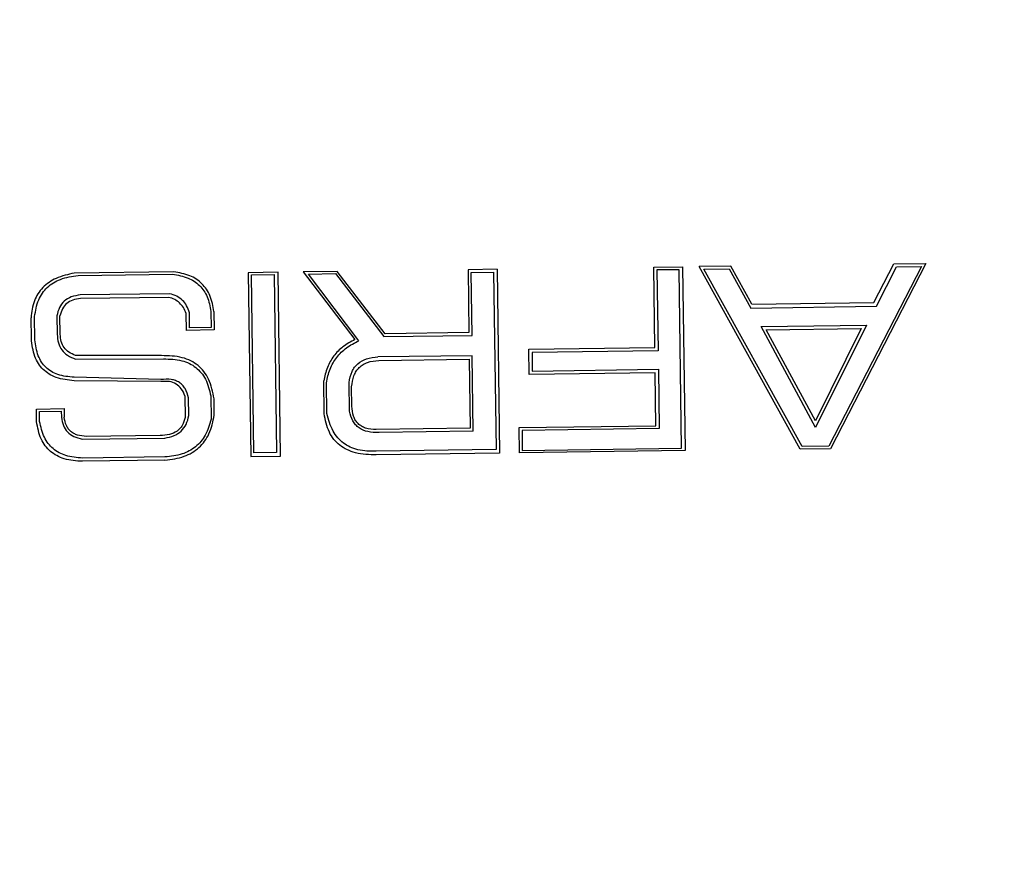
# Model space of a CAD drawing. Units: millimetres. Extents: x 10 to 416, y 10 to 287.
# Drawn here: x 74 to 90, y 202 to 216 of the extents above; entities that cross this region are included whole.
import ezdxf

# ---------------------------------------------------------------- set-up
doc = ezdxf.new("R2010")
doc.units = ezdxf.units.MM

msp = doc.modelspace()

# ---------------------------------------------------------------- linework, layer by layer
at = {"color": 7, "linetype": 'Continuous', "lineweight": 25}
for p, q in [((76.364, 212.193), (74.673, 212.17)), ((78.138, 212.185), (77.631, 212.178)), ((77.631, 212.178), (77.674, 209.051)), ((78.181, 209.058), (78.138, 212.185)), ((79.146, 212.198), (78.565, 212.19)), ((78.565, 212.19), (79.445, 211.041)), ((79.957, 211.139), (79.146, 212.198)), ((81.863, 212.235), (81.371, 212.229)), ((81.371, 212.229), (81.385, 211.158)), ((81.422, 212.181), (81.804, 212.186)), ((81.437, 211.112), (81.422, 212.181)), ((81.804, 212.186), (81.845, 209.171)), ((81.863, 212.235), (81.906, 209.109)), ((84.527, 212.272), (85.018, 212.278)), ((84.545, 210.905), (84.527, 212.272)), ((84.96, 212.229), (84.583, 212.224)), ((84.583, 212.224), (84.602, 210.85)), ((85.002, 209.192), (84.96, 212.229)), ((85.018, 212.278), (85.06, 209.152)), ((85.838, 212.289), (85.301, 212.282)), ((87.02, 209.178), (85.301, 212.282)), ((85.382, 212.235), (85.81, 212.241)), ((87.051, 209.22), (85.382, 212.235)), ((85.81, 212.241), (86.178, 211.577)), ((86.197, 211.642), (85.838, 212.289)), ((89.079, 212.285), (87.505, 209.226)), ((89.154, 212.335), (87.534, 209.185)), ((88.273, 211.67), (88.611, 212.327)), ((88.314, 211.606), (88.654, 212.279)), ((88.611, 212.327), (89.154, 212.335)), ((88.654, 212.279), (89.079, 212.285)), ((74.738, 212.129), (76.346, 212.151)), ((77.687, 212.141), (78.072, 212.146)), ((77.728, 209.115), (77.687, 212.141)), ((78.072, 212.146), (78.113, 209.12)), ((78.657, 212.154), (79.117, 212.163)), ((79.512, 211.021), (78.657, 212.154)), ((79.117, 212.163), (79.936, 211.091)), ((76.293, 211.82), (74.775, 211.8)), ((76.278, 211.758), (74.776, 211.738)), ((76.995, 211.517), (76.999, 211.246)), ((77.048, 211.518), (77.052, 211.204)), ((86.178, 211.577), (88.314, 211.606)), ((86.197, 211.642), (88.273, 211.67)), ((73.942, 211.057), (73.937, 211.41)), ((74.003, 211.037), (73.998, 211.431)), ((74.377, 211.442), (74.381, 211.132)), ((74.433, 211.132), (74.428, 211.443)), ((76.579, 211.197), (76.575, 211.486)), ((76.632, 211.242), (76.629, 211.496)), ((77.052, 211.204), (76.579, 211.197)), ((76.999, 211.246), (76.632, 211.242)), ((86.353, 211.26), (88.144, 211.285)), ((87.278, 209.546), (86.353, 211.26)), ((86.438, 211.206), (88.055, 211.228)), ((87.276, 209.659), (86.438, 211.206)), ((88.055, 211.228), (87.276, 209.659)), ((88.144, 211.285), (87.278, 209.546)), ((79.936, 211.091), (81.437, 211.112)), ((81.385, 211.158), (79.957, 211.139)), ((82.405, 210.876), (84.545, 210.905)), ((82.41, 210.446), (82.405, 210.876)), ((84.602, 210.85), (82.458, 210.82)), ((76.155, 210.767), (74.692, 210.771)), ((74.693, 210.71), (76.189, 210.712)), ((81.442, 210.766), (79.837, 210.745)), ((79.851, 210.687), (81.391, 210.708)), ((81.391, 210.708), (81.407, 209.532)), ((81.459, 209.483), (81.442, 210.766)), ((82.458, 210.82), (82.462, 210.506)), ((82.462, 210.506), (84.606, 210.535)), ((84.606, 210.535), (84.62, 209.526)), ((76.146, 210.361), (74.669, 210.4)), ((76.147, 210.327), (74.669, 210.341)), ((78.922, 209.781), (78.914, 210.338)), ((84.551, 210.475), (82.41, 210.446)), ((84.564, 209.575), (84.551, 210.475)), ((78.967, 209.781), (78.96, 210.305)), ((79.352, 209.823), (79.345, 210.31)), ((79.394, 209.91), (79.389, 210.237)), ((76.554, 210.082), (76.559, 209.715)), ((76.62, 209.749), (76.616, 210.052)), ((76.993, 210.082), (76.998, 209.686)), ((77.053, 209.755), (77.05, 210.034)), ((74.027, 209.86), (74.5, 209.867)), ((74.03, 209.645), (74.027, 209.86)), ((74.5, 209.867), (74.502, 209.72)), ((74.081, 209.82), (74.45, 209.825)), ((74.083, 209.646), (74.081, 209.82)), ((74.45, 209.825), (74.452, 209.72)), ((81.407, 209.532), (79.804, 209.51)), ((82.237, 209.543), (84.564, 209.575)), ((82.243, 209.113), (82.237, 209.543)), ((84.62, 209.526), (82.288, 209.494)), ((74.808, 209.348), (76.21, 209.367)), ((76.131, 209.411), (74.876, 209.394)), ((81.459, 209.483), (79.855, 209.461)), ((82.288, 209.494), (82.292, 209.156)), ((81.845, 209.171), (79.809, 209.143)), ((82.292, 209.156), (85.002, 209.192)), ((87.534, 209.185), (87.02, 209.178)), ((87.505, 209.226), (87.051, 209.22)), ((76.215, 209.045), (74.813, 209.026)), ((77.674, 209.051), (78.181, 209.058)), ((78.113, 209.12), (77.728, 209.115)), ((81.906, 209.109), (79.809, 209.08)), ((85.06, 209.152), (82.243, 209.113)), ((76.215, 208.99), (74.814, 208.971))]:
    msp.add_line(p, q, dxfattribs=at)
for centre, radius, start, end in [((82.717, 212.414), 25.989, 326.1742, 215.3856), ((82.738, 210.914), 19.548, 282.6421, 258.9178), ((82.717, 212.414), 26, 281.7105, 350.8933), ((82.717, 212.414), 26, 190.6666, 259.8493)]:
    msp.add_arc(centre, radius, start, end, dxfattribs=at)
for points, knots in [([(57.941, 212.077), (57.941, 212.619), (57.94, 213.612), (58.045, 214.961), (58.176, 216.029), (58.317, 216.898), (58.464, 217.652), (58.627, 218.374), (58.807, 219.071), (59, 219.741), (59.205, 220.386), (59.421, 221.005), (59.78, 221.956), (60.326, 223.212), (61.114, 224.729), (61.975, 226.141), (62.895, 227.448), (63.861, 228.651), (64.918, 229.815), (66.077, 230.937), (67.347, 232.011), (68.668, 232.984), (70.031, 233.856), (71.428, 234.628), (73.129, 235.429), (75.16, 236.193), (77.537, 236.82), (79.949, 237.225), (81.57, 237.293), (82.378, 237.327)], [0, 0, 0, 0, 0.041764, 0.076468, 0.104102, 0.124662, 0.144219, 0.163228, 0.181687, 0.199597, 0.216957, 0.233767, 0.250027, 0.295259, 0.339061, 0.381433, 0.422373, 0.461879, 0.499951, 0.543095, 0.585645, 0.627602, 0.668966, 0.709738, 0.749917, 0.813055, 0.87578, 0.938094, 1, 1, 1, 1]), ([(82.378, 237.327), (83.187, 237.315), (84.811, 237.291), (87.234, 236.952), (89.626, 236.389), (91.928, 235.595), (94.13, 234.587), (96.224, 233.371), (98.228, 231.926), (99.922, 230.425), (101.34, 228.928), (102.524, 227.478), (103.638, 225.876), (104.658, 224.122), (105.435, 222.49), (106.017, 221.013), (106.45, 219.714), (106.802, 218.419), (107.068, 217.18), (107.275, 215.922), (107.445, 214.452), (107.476, 213.355), (107.494, 212.751)], [0, 0, 0, 0, 0.061961, 0.124297, 0.187012, 0.250109, 0.310639, 0.372473, 0.435609, 0.50005, 0.545978, 0.593925, 0.643887, 0.695863, 0.749851, 0.782853, 0.81799, 0.85526, 0.886159, 0.915527, 0.953477, 1, 1, 1, 1]), ([(58.154, 210.166), (58.096, 211.016), (57.978, 212.708), (58.137, 215.254), (58.538, 217.771), (59.202, 220.236), (60.115, 222.618), (61.271, 224.894), (62.656, 227.042), (64.257, 229.035), (66.055, 230.853), (68.034, 232.478), (70.171, 233.89), (72.442, 235.071), (74.826, 236.016), (77.297, 236.702), (79.824, 237.149), (81.527, 237.223), (82.379, 237.26)], [0, 0, 0, 0, 0.062639, 0.124865, 0.18733, 0.250143, 0.312436, 0.374778, 0.437636, 0.500043, 0.562311, 0.625085, 0.68766, 0.749909, 0.812507, 0.87527, 0.937546, 1, 1, 1, 1]), ([(82.379, 237.26), (83.237, 237.246), (84.946, 237.217), (87.483, 236.839), (89.967, 236.22), (92.375, 235.342), (94.677, 234.222), (96.848, 232.87), (98.87, 231.302), (100.716, 229.534), (102.368, 227.589), (103.811, 225.482), (105.028, 223.239), (106.006, 220.886), (106.739, 218.443), (107.21, 215.935), (107.439, 213.386), (107.368, 211.687), (107.333, 210.836)], [0, 0, 0, 0, 0.062803, 0.125083, 0.187375, 0.250184, 0.312562, 0.374792, 0.437516, 0.500024, 0.562221, 0.624771, 0.687445, 0.749644, 0.812019, 0.874831, 0.937314, 1, 1, 1, 1]), ([(78.834, 190.687), (78.006, 190.874), (76.35, 191.247), (73.992, 192.208), (71.773, 193.417), (69.723, 194.89), (67.869, 196.597), (66.237, 198.518), (64.848, 200.622), (63.726, 202.878), (62.887, 205.256), (62.343, 207.718), (62.103, 210.228), (62.172, 212.751), (62.547, 215.245), (63.224, 217.676), (64.196, 220.008), (65.443, 222.202), (66.947, 224.229), (68.69, 226.057), (70.643, 227.657), (72.777, 229.01), (75.06, 230.092), (77.459, 230.879), (79.937, 231.393), (81.616, 231.475), (82.457, 231.517)], [0, 0, 0, 0, 0.042108, 0.084116, 0.125801, 0.167249, 0.209019, 0.25054, 0.292008, 0.333789, 0.375234, 0.416804, 0.458562, 0.500011, 0.541712, 0.583411, 0.62489, 0.666715, 0.70831, 0.749847, 0.791717, 0.833256, 0.874884, 0.916733, 0.958248, 1, 1, 1, 1]), ([(82.457, 231.517), (83.302, 231.498), (84.991, 231.461), (87.488, 231.012), (89.906, 230.288), (92.216, 229.267), (94.382, 227.973), (96.377, 226.426), (98.167, 224.646), (99.724, 222.662), (101.029, 220.501), (102.063, 218.2), (102.804, 215.789), (103.247, 213.305), (103.384, 210.788), (103.212, 208.273), (102.735, 205.797), (101.962, 203.4), (100.902, 201.114), (99.572, 198.974), (97.994, 197.011), (96.187, 195.253), (94.178, 193.725), (91.99, 192.452), (89.657, 191.427), (88.014, 191.01), (87.19, 190.801)], [0, 0, 0, 0, 0.041854, 0.083735, 0.125375, 0.166865, 0.208693, 0.250239, 0.291787, 0.333609, 0.375085, 0.416709, 0.458459, 0.499899, 0.5416, 0.583217, 0.624637, 0.666395, 0.707872, 0.749335, 0.791094, 0.832516, 0.874115, 0.915975, 0.95789, 1, 1, 1, 1]), ([(78.866, 190.87), (78.043, 191.044), (76.4, 191.392), (74.048, 192.316), (71.834, 193.504), (69.787, 194.961), (67.937, 196.654), (66.308, 198.563), (64.925, 200.657), (63.81, 202.903), (62.977, 205.27), (62.439, 207.721), (62.205, 210.218), (62.278, 212.726), (62.654, 215.207), (63.329, 217.623), (64.295, 219.937), (65.535, 222.119), (67.031, 224.133), (68.761, 225.948), (70.701, 227.539), (72.82, 228.884), (75.086, 229.959), (77.468, 230.749), (79.929, 231.243), (82.435, 231.435), (84.948, 231.318), (87.43, 230.893), (89.838, 230.172), (92.135, 229.162), (94.291, 227.879), (96.277, 226.344), (98.06, 224.577), (99.612, 222.606), (100.915, 220.461), (101.948, 218.173), (102.691, 215.776), (103.138, 213.306), (103.282, 210.8), (103.118, 208.296), (102.65, 205.831), (101.884, 203.44), (100.831, 201.162), (99.508, 199.03), (97.933, 197.075), (96.129, 195.328), (94.121, 193.813), (91.937, 192.562), (89.608, 191.573), (87.973, 191.18), (87.154, 190.983)], [0, 0, 0, 0, 0.020958, 0.041851, 0.062766, 0.083515, 0.104351, 0.125175, 0.145976, 0.166793, 0.187583, 0.208421, 0.229231, 0.249996, 0.270865, 0.291671, 0.312413, 0.333284, 0.354114, 0.374839, 0.395696, 0.416553, 0.437288, 0.458116, 0.47899, 0.499768, 0.520657, 0.541595, 0.562439, 0.583198, 0.604045, 0.624859, 0.645675, 0.666504, 0.687287, 0.708155, 0.728969, 0.74973, 0.77062, 0.791443, 0.81218, 0.833065, 0.853902, 0.874647, 0.895507, 0.916368, 0.937134, 0.958095, 0.97902, 1, 1, 1, 1]), ([(78.857, 191.552), (78.121, 191.725), (76.629, 192.076), (74.459, 192.937), (72.342, 194.065), (70.335, 195.48), (68.489, 197.165), (66.861, 199.082), (65.489, 201.19), (64.402, 203.441), (63.621, 205.769), (63.141, 208.12), (62.951, 210.444), (63.031, 212.734), (63.372, 215.001), (63.984, 217.25), (64.886, 219.474), (66.081, 221.619), (67.562, 223.633), (69.296, 225.454), (71.248, 227.041), (73.371, 228.359), (75.604, 229.382), (77.892, 230.107), (80.182, 230.541), (82.468, 230.704), (84.758, 230.603), (87.06, 230.232), (89.366, 229.569), (91.626, 228.608), (93.785, 227.348), (95.778, 225.815), (97.562, 224.042), (99.097, 222.069), (100.35, 219.957), (101.312, 217.759), (101.985, 215.527), (102.388, 213.27), (102.53, 210.983), (102.403, 208.655), (101.988, 206.292), (101.27, 203.943), (100.245, 201.663), (98.931, 199.519), (97.356, 197.558), (95.556, 195.824), (93.588, 194.354), (91.503, 193.169), (89.358, 192.249), (87.876, 191.858), (87.144, 191.664)], [0, 0, 0, 0, 0.019596, 0.039718, 0.060334, 0.081686, 0.103255, 0.125, 0.146741, 0.16831, 0.189666, 0.210278, 0.230401, 0.25, 0.269595, 0.289718, 0.310334, 0.331686, 0.353255, 0.375, 0.396741, 0.41831, 0.439666, 0.460278, 0.480401, 0.5, 0.519595, 0.539718, 0.560334, 0.581686, 0.603255, 0.625, 0.646741, 0.66831, 0.689666, 0.710278, 0.730401, 0.75, 0.769595, 0.789718, 0.810334, 0.831686, 0.853255, 0.875, 0.896741, 0.91831, 0.939666, 0.960278, 0.980402, 1, 1, 1, 1]), ([(83.001, 191.568), (82.411, 191.576), (81.23, 191.591), (79.437, 191.823), (77.637, 192.219), (75.826, 192.81), (74.058, 193.586), (72.342, 194.557), (70.723, 195.705), (69.22, 197.024), (67.861, 198.49), (66.669, 200.078), (65.652, 201.766), (64.739, 203.701), (64.002, 205.881), (63.522, 208.269), (63.359, 210.455), (63.421, 212.422), (63.645, 214.215), (64.043, 216.015), (64.633, 217.826), (65.409, 219.595), (66.381, 221.31), (67.528, 222.929), (68.848, 224.432), (70.313, 225.791), (71.901, 226.983), (73.589, 228), (75.524, 228.914), (77.704, 229.647), (80.092, 230.144), (81.688, 230.222), (82.474, 230.26)], [0, 0, 0, 0, 0.0291283, 0.0582523, 0.0891314, 0.1200019, 0.1521679, 0.1843253, 0.2171757, 0.2500173, 0.2828677, 0.3157093, 0.3478753, 0.3800326, 0.4211759, 0.4611917, 0.5, 0.5291305, 0.5582523, 0.5891314, 0.6200019, 0.6521679, 0.6843253, 0.7171757, 0.7500173, 0.7828677, 0.8157093, 0.8478753, 0.8800326, 0.9211759, 0.9611898, 1, 1, 1, 1]), ([(82.474, 230.26), (83.065, 230.253), (84.245, 230.238), (86.039, 230.005), (87.839, 229.61), (89.65, 229.019), (91.418, 228.243), (93.133, 227.272), (94.753, 226.124), (96.255, 224.804), (97.615, 223.339), (98.806, 221.751), (99.824, 220.063), (100.737, 218.128), (101.474, 215.948), (101.954, 213.56), (102.117, 211.374), (102.054, 209.407), (101.831, 207.613), (101.433, 205.813), (100.842, 204.002), (100.067, 202.234), (99.095, 200.519), (97.947, 198.899), (96.628, 197.397), (95.162, 196.038), (93.575, 194.846), (91.886, 193.828), (89.952, 192.915), (87.771, 192.182), (85.384, 191.685), (83.787, 191.607), (83.001, 191.568)], [0, 0, 0, 0, 0.0291283, 0.0582523, 0.0891314, 0.1200019, 0.1521679, 0.1843253, 0.2171757, 0.2500173, 0.2828677, 0.3157093, 0.3478753, 0.3800326, 0.4211759, 0.4611917, 0.5, 0.5291305, 0.5582523, 0.5891314, 0.6200019, 0.6521679, 0.6843253, 0.7171757, 0.7500173, 0.7828677, 0.8157093, 0.8478753, 0.8800326, 0.9211759, 0.9611898, 1, 1, 1, 1]), ([(77.048, 211.518), (77.031, 211.61), (77.001, 211.783), (76.854, 212.003), (76.632, 212.147), (76.457, 212.177), (76.364, 212.193)], [0, 0, 0, 0, 0.265602, 0.498476, 0.732191, 1, 1, 1, 1]), ([(74.673, 212.17), (74.567, 212.147), (74.371, 212.105), (74.126, 211.94), (73.971, 211.697), (73.948, 211.509), (73.937, 211.41)], [0, 0, 0, 0, 0.2785646, 0.5157794, 0.7442637, 1, 1, 1, 1]), ([(73.998, 211.431), (74.013, 211.528), (74.036, 211.669), (74.126, 211.831), (74.239, 211.964), (74.446, 212.088), (74.635, 212.115), (74.738, 212.129)], [0, 0, 0, 0, 0.260986, 0.377931, 0.491286, 0.725567, 1, 1, 1, 1]), ([(76.346, 212.151), (76.435, 212.136), (76.601, 212.107), (76.812, 211.972), (76.952, 211.766), (76.98, 211.603), (76.995, 211.517)], [0, 0, 0, 0, 0.270582, 0.505226, 0.736984, 1, 1, 1, 1]), ([(74.775, 211.8), (74.722, 211.792), (74.624, 211.777), (74.497, 211.702), (74.41, 211.586), (74.388, 211.492), (74.377, 211.442)], [0, 0, 0, 0, 0.272317, 0.508826, 0.740486, 1, 1, 1, 1]), ([(74.776, 211.738), (74.732, 211.732), (74.649, 211.721), (74.541, 211.66), (74.463, 211.564), (74.44, 211.485), (74.428, 211.443)], [0, 0, 0, 0, 0.267775, 0.503724, 0.737638, 1, 1, 1, 1]), ([(76.575, 211.486), (76.561, 211.52), (76.534, 211.585), (76.466, 211.666), (76.38, 211.727), (76.313, 211.748), (76.278, 211.758)], [0, 0, 0, 0, 0.259932, 0.501928, 0.74291, 1, 1, 1, 1]), ([(76.629, 211.496), (76.616, 211.537), (76.591, 211.615), (76.516, 211.712), (76.415, 211.784), (76.335, 211.808), (76.293, 211.82)], [0, 0, 0, 0, 0.256754, 0.494909, 0.735774, 1, 1, 1, 1]), ([(74.669, 210.341), (74.566, 210.351), (74.417, 210.366), (74.244, 210.45), (74.14, 210.53), (74.057, 210.633), (73.971, 210.805), (73.954, 210.953), (73.942, 211.057)], [0, 0, 0, 0, 0.269939, 0.387814, 0.500117, 0.612404, 0.730231, 1, 1, 1, 1]), ([(74.669, 210.4), (74.575, 210.408), (74.44, 210.42), (74.282, 210.494), (74.187, 210.566), (74.112, 210.657), (74.032, 210.811), (74.015, 210.944), (74.003, 211.037)], [0, 0, 0, 0, 0.270841, 0.389025, 0.501478, 0.613718, 0.731292, 1, 1, 1, 1]), ([(74.381, 211.132), (74.385, 211.081), (74.392, 210.986), (74.455, 210.859), (74.558, 210.762), (74.646, 210.728), (74.693, 210.71)], [0, 0, 0, 0, 0.26606, 0.502677, 0.737839, 1, 1, 1, 1]), ([(74.692, 210.771), (74.654, 210.787), (74.58, 210.818), (74.495, 210.901), (74.443, 211.01), (74.436, 211.09), (74.433, 211.132)], [0, 0, 0, 0, 0.259996, 0.495686, 0.733707, 1, 1, 1, 1]), ([(79.445, 211.041), (79.375, 211.004), (79.239, 210.932), (79.079, 210.767), (78.964, 210.567), (78.931, 210.416), (78.914, 210.338)], [0, 0, 0, 0, 0.257271, 0.498798, 0.740956, 1, 1, 1, 1]), ([(78.96, 210.305), (78.977, 210.385), (79.01, 210.539), (79.129, 210.744), (79.297, 210.912), (79.439, 210.984), (79.512, 211.021)], [0, 0, 0, 0, 0.258411, 0.499689, 0.74113, 1, 1, 1, 1]), ([(77.05, 210.034), (77.028, 210.149), (76.996, 210.313), (76.883, 210.497), (76.78, 210.604), (76.654, 210.684), (76.447, 210.762), (76.275, 210.765), (76.155, 210.767)], [0, 0, 0, 0, 0.265812, 0.382326, 0.494005, 0.606551, 0.725544, 1, 1, 1, 1]), ([(76.189, 210.712), (76.295, 210.71), (76.446, 210.706), (76.629, 210.639), (76.742, 210.57), (76.835, 210.478), (76.939, 210.321), (76.971, 210.18), (76.993, 210.082)], [0, 0, 0, 0, 0.276042, 0.396282, 0.50994, 0.622173, 0.738327, 1, 1, 1, 1]), ([(79.345, 210.31), (79.358, 210.374), (79.376, 210.466), (79.438, 210.57), (79.514, 210.654), (79.649, 210.729), (79.771, 210.739), (79.837, 210.745)], [0, 0, 0, 0, 0.265836, 0.383818, 0.497261, 0.729342, 1, 1, 1, 1]), ([(79.389, 210.237), (79.398, 210.302), (79.41, 210.395), (79.465, 210.503), (79.517, 210.567), (79.583, 210.618), (79.692, 210.67), (79.786, 210.68), (79.851, 210.687)], [0, 0, 0, 0, 0.269068, 0.387015, 0.49961, 0.612261, 0.730368, 1, 1, 1, 1]), ([(76.616, 210.052), (76.601, 210.105), (76.579, 210.183), (76.516, 210.266), (76.461, 210.313), (76.395, 210.345), (76.29, 210.372), (76.206, 210.366), (76.146, 210.361)], [0, 0, 0, 0, 0.262296, 0.377595, 0.488685, 0.601417, 0.721401, 1, 1, 1, 1]), ([(76.554, 210.082), (76.537, 210.124), (76.504, 210.204), (76.408, 210.293), (76.283, 210.336), (76.195, 210.33), (76.147, 210.327)], [0, 0, 0, 0, 0.261786, 0.492258, 0.727019, 1, 1, 1, 1]), ([(79.804, 209.51), (79.744, 209.514), (79.658, 209.519), (79.558, 209.564), (79.499, 209.609), (79.453, 209.667), (79.406, 209.766), (79.399, 209.85), (79.394, 209.91)], [0, 0, 0, 0, 0.272822, 0.390061, 0.50091, 0.611625, 0.728484, 1, 1, 1, 1]), ([(74.452, 209.72), (74.46, 209.672), (74.476, 209.581), (74.552, 209.465), (74.667, 209.383), (74.759, 209.36), (74.808, 209.348)], [0, 0, 0, 0, 0.2581479, 0.4909627, 0.7287073, 1, 1, 1, 1]), ([(74.876, 209.394), (74.825, 209.398), (74.751, 209.403), (74.664, 209.441), (74.611, 209.477), (74.568, 209.524), (74.522, 209.603), (74.51, 209.672), (74.502, 209.72)], [0, 0, 0, 0, 0.276498, 0.396804, 0.510431, 0.622561, 0.738577, 1, 1, 1, 1]), ([(76.559, 209.715), (76.546, 209.668), (76.527, 209.6), (76.471, 209.525), (76.403, 209.465), (76.287, 209.416), (76.186, 209.412), (76.131, 209.411)], [0, 0, 0, 0, 0.250668, 0.364877, 0.477431, 0.715833, 1, 1, 1, 1]), ([(76.21, 209.367), (76.264, 209.377), (76.366, 209.396), (76.496, 209.478), (76.586, 209.6), (76.608, 209.698), (76.62, 209.749)], [0, 0, 0, 0, 0.270914, 0.508211, 0.741023, 1, 1, 1, 1]), ([(76.215, 208.99), (76.327, 209.004), (76.536, 209.03), (76.806, 209.19), (76.989, 209.443), (77.031, 209.647), (77.053, 209.755)], [0, 0, 0, 0, 0.269248, 0.502906, 0.734956, 1, 1, 1, 1]), ([(76.998, 209.686), (76.972, 209.593), (76.921, 209.417), (76.744, 209.205), (76.499, 209.074), (76.314, 209.055), (76.215, 209.045)], [0, 0, 0, 0, 0.261614, 0.494482, 0.730376, 1, 1, 1, 1]), ([(79.809, 209.08), (79.689, 209.083), (79.518, 209.088), (79.311, 209.163), (79.185, 209.24), (79.083, 209.342), (78.972, 209.516), (78.942, 209.672), (78.922, 209.781)], [0, 0, 0, 0, 0.281901, 0.403186, 0.516682, 0.627768, 0.742164, 1, 1, 1, 1]), ([(79.809, 209.143), (79.703, 209.143), (79.55, 209.143), (79.363, 209.208), (79.247, 209.277), (79.148, 209.371), (79.036, 209.532), (78.995, 209.679), (78.967, 209.781)], [0, 0, 0, 0, 0.268623, 0.387112, 0.500454, 0.613731, 0.732034, 1, 1, 1, 1]), ([(79.855, 209.461), (79.79, 209.461), (79.671, 209.461), (79.534, 209.519), (79.455, 209.591), (79.389, 209.682), (79.367, 209.765), (79.352, 209.823)], [0, 0, 0, 0, 0.280399, 0.515291, 0.627401, 0.742563, 1, 1, 1, 1]), ([(74.814, 208.971), (74.708, 208.977), (74.555, 208.986), (74.374, 209.062), (74.264, 209.136), (74.174, 209.234), (74.075, 209.398), (74.049, 209.544), (74.03, 209.645)], [0, 0, 0, 0, 0.273515, 0.392915, 0.506173, 0.618546, 0.735405, 1, 1, 1, 1]), ([(74.813, 209.026), (74.716, 209.033), (74.537, 209.047), (74.338, 209.153), (74.225, 209.272), (74.132, 209.422), (74.103, 209.554), (74.083, 209.646)], [0, 0, 0, 0, 0.272459, 0.505644, 0.619064, 0.736552, 1, 1, 1, 1])]:
    msp.add_open_spline(points, degree=3, knots=knots, dxfattribs=at)

doc.saveas('drawing.dxf')
